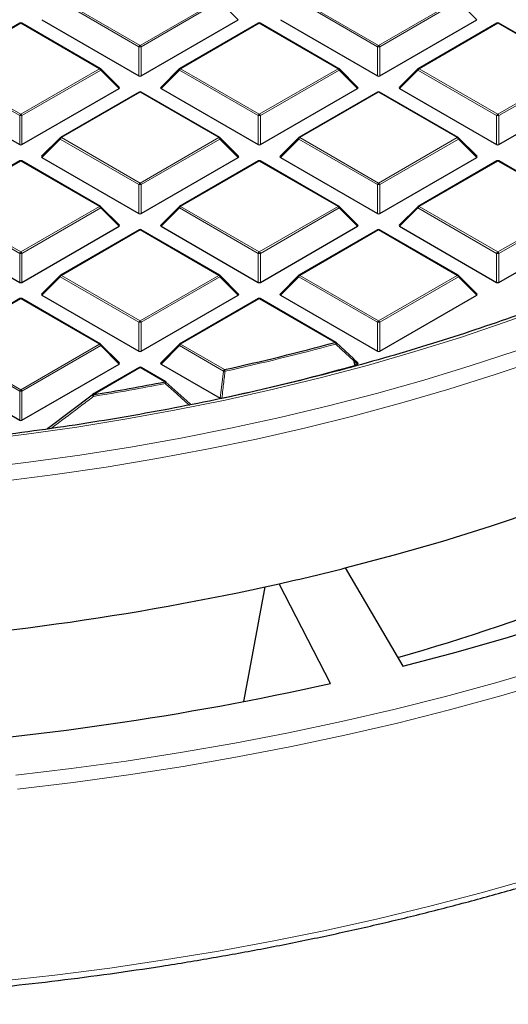
# Model space of a CAD drawing. Units: millimetres. Extents: x 0 to 435, y 0 to 297.
# Drawn here: x 321 to 342, y 134 to 176 of the extents above; entities that cross this region are included whole.
import ezdxf

# ---------------------------------------------------------------- set-up
doc = ezdxf.new("R2010")
doc.units = ezdxf.units.MM

msp = doc.modelspace()

# ---------------------------------------------------------------- linework, layer by layer
at = {"color": 8, "linetype": 'Continuous', "lineweight": 18}
for p, q in [((325.8313, 175.1311), (322.4705, 177.0713)), ((322.5195, 177.1322), (325.8803, 175.1921)), ((325.8803, 175.1921), (329.2411, 177.1322)), ((329.2901, 177.0713), (325.9293, 175.1311)), ((330.0739, 176.2874), (329.2901, 177.0713)), ((336.0136, 175.1311), (332.6528, 177.0713)), ((332.7018, 177.1322), (336.0626, 175.1921)), ((336.0626, 175.1921), (339.4235, 177.1322)), ((339.4724, 177.0713), (336.1116, 175.1311)), ((340.2563, 176.2874), (339.4724, 177.0713)), ((320.7891, 176.1333), (317.4283, 174.1932)), ((324.15, 174.1932), (320.7891, 176.1333)), ((330.9715, 176.1333), (327.6106, 174.1932)), ((334.3323, 174.1932), (330.9715, 176.1333)), ((341.1538, 176.1333), (337.793, 174.1932)), ((344.5146, 174.1932), (341.1538, 176.1333)), ((325.8313, 173.8947), (325.8313, 175.1311)), ((325.9293, 175.1311), (325.9293, 173.8947)), ((336.0136, 173.8947), (336.0136, 175.1311)), ((336.1116, 175.1311), (336.1116, 173.8947)), ((320.7401, 172.1921), (317.3793, 174.1322)), ((317.4283, 174.1932), (320.7891, 172.253)), ((320.7891, 172.253), (324.15, 174.1932)), ((324.1989, 174.1322), (320.8381, 172.1921)), ((324.9828, 173.3483), (324.1989, 174.1322)), ((327.5617, 174.1322), (326.7778, 173.3483)), ((330.9225, 172.1921), (327.5617, 174.1322)), ((327.6106, 174.1932), (330.9715, 172.253)), ((330.9715, 172.253), (334.3323, 174.1932)), ((334.3813, 174.1322), (331.0205, 172.1921)), ((335.1651, 173.3483), (334.3813, 174.1322)), ((337.744, 174.1322), (336.9602, 173.3483)), ((341.1048, 172.1921), (337.744, 174.1322)), ((337.793, 174.1932), (341.1538, 172.253)), ((341.1538, 172.253), (344.5146, 174.1932)), ((344.5636, 174.1322), (341.2028, 172.1921)), ((325.8803, 173.1943), (322.5195, 171.2541)), ((329.2411, 171.2541), (325.8803, 173.1943)), ((336.0626, 173.1943), (332.7018, 171.2541)), ((339.4235, 171.2541), (336.0626, 173.1943)), ((320.7401, 170.9557), (320.7401, 172.1921)), ((320.8381, 172.1921), (320.8381, 170.9557)), ((330.9225, 170.9557), (330.9225, 172.1921)), ((331.0205, 172.1921), (331.0205, 170.9557)), ((341.1048, 170.9557), (341.1048, 172.1921)), ((341.2028, 172.1921), (341.2028, 170.9557)), ((322.4705, 171.1931), (321.6866, 170.4093)), ((325.8313, 169.253), (322.4705, 171.1931)), ((322.5195, 171.2541), (325.8803, 169.3139)), ((325.8803, 169.3139), (329.2411, 171.2541)), ((329.2901, 171.1931), (325.9293, 169.253)), ((330.0739, 170.4093), (329.2901, 171.1931)), ((332.6528, 171.1931), (331.869, 170.4093)), ((336.0136, 169.253), (332.6528, 171.1931)), ((332.7018, 171.2541), (336.0626, 169.3139)), ((336.0626, 169.3139), (339.4235, 171.2541)), ((339.4724, 171.1931), (336.1116, 169.253)), ((340.2563, 170.4093), (339.4724, 171.1931)), ((320.7891, 170.2552), (317.4283, 168.315)), ((324.15, 168.315), (320.7891, 170.2552)), ((330.9715, 170.2552), (327.6106, 168.315)), ((334.3323, 168.315), (330.9715, 170.2552)), ((341.1538, 170.2552), (337.793, 168.315)), ((344.5146, 168.315), (341.1538, 170.2552)), ((325.8313, 168.0166), (325.8313, 169.253)), ((325.9293, 169.253), (325.9293, 168.0166)), ((336.0136, 168.0166), (336.0136, 169.253)), ((336.1116, 169.253), (336.1116, 168.0166)), ((320.7401, 166.3139), (317.3793, 168.2541)), ((317.4283, 168.315), (320.7891, 166.3749)), ((320.7891, 166.3749), (324.15, 168.315)), ((324.1989, 168.2541), (320.8381, 166.3139)), ((324.9828, 167.4702), (324.1989, 168.2541)), ((327.5617, 168.2541), (326.7778, 167.4702)), ((330.9225, 166.3139), (327.5617, 168.2541)), ((327.6106, 168.315), (330.9715, 166.3749)), ((330.9715, 166.3749), (334.3323, 168.315)), ((334.3813, 168.2541), (331.0205, 166.3139)), ((335.1651, 167.4702), (334.3813, 168.2541)), ((337.744, 168.2541), (336.9602, 167.4702)), ((341.1048, 166.3139), (337.744, 168.2541)), ((337.793, 168.315), (341.1538, 166.3749)), ((341.1538, 166.3749), (344.5146, 168.315)), ((344.5636, 168.2541), (341.2028, 166.3139)), ((325.8803, 167.3161), (322.5195, 165.376)), ((329.2411, 165.376), (325.8803, 167.3161)), ((336.0626, 167.3161), (332.7018, 165.376)), ((339.4235, 165.376), (336.0626, 167.3161)), ((320.7401, 165.0775), (320.7401, 166.3139)), ((320.8381, 166.3139), (320.8381, 165.0775)), ((330.9225, 165.0775), (330.9225, 166.3139)), ((331.0205, 166.3139), (331.0205, 165.0775)), ((341.1048, 165.0775), (341.1048, 166.3139)), ((341.2028, 166.3139), (341.2028, 165.0775)), ((322.4705, 165.315), (321.6866, 164.5311)), ((325.8313, 163.3748), (322.4705, 165.315)), ((322.5195, 165.376), (325.8803, 163.4358)), ((325.8803, 163.4358), (329.2411, 165.376)), ((329.2901, 165.315), (325.9293, 163.3748)), ((330.0739, 164.5311), (329.2901, 165.315)), ((332.6528, 165.315), (331.869, 164.5311)), ((336.0136, 163.3748), (332.6528, 165.315)), ((332.7018, 165.376), (336.0626, 163.4358)), ((336.0626, 163.4358), (339.4235, 165.376)), ((339.4724, 165.315), (336.1116, 163.3748)), ((340.2563, 164.5311), (339.4724, 165.315)), ((320.7891, 164.377), (317.4283, 162.4369)), ((324.15, 162.4369), (320.7891, 164.377)), ((330.9715, 164.377), (327.6106, 162.4369)), ((334.2026, 162.5118), (330.9715, 164.377)), ((325.8313, 162.1385), (325.8313, 163.3748)), ((325.9293, 163.3748), (325.9293, 162.1385)), ((336.0136, 162.1385), (336.0136, 163.3748)), ((336.1116, 163.3748), (336.1116, 162.1385)), ((320.7401, 160.4358), (317.3793, 162.3759)), ((317.4283, 162.4369), (320.7891, 160.4967)), ((320.7891, 160.4967), (324.15, 162.4369)), ((324.1989, 162.3759), (320.8381, 160.4358)), ((324.9828, 161.5921), (324.1989, 162.3759)), ((327.5617, 162.3759), (326.7778, 161.5921)), ((329.4362, 161.2938), (327.5617, 162.3759)), ((327.6106, 162.4369), (329.4852, 161.3547)), ((325.8803, 161.438), (323.8789, 160.2826)), ((326.9365, 160.8282), (325.8803, 161.438)), ((335.0051, 161.7521), (335.0715, 161.538)), ((335.1651, 161.5921), (335.0051, 161.7521)), ((329.2973, 160.1376), (329.4362, 161.2938)), ((320.7401, 159.1994), (320.7401, 160.4358)), ((320.8381, 160.4358), (320.8381, 159.1994))]:
    msp.add_line(p, q, dxfattribs=at)
at = {"color": 7, "linetype": 'Continuous', "lineweight": 25}
for p, q in [((320.7491, 176.1373), (317.3883, 174.1971)), ((324.1899, 174.1971), (320.8291, 176.1373)), ((321.6866, 176.2874), (325.8313, 173.8947)), ((325.9293, 173.8947), (330.0739, 176.2874)), ((330.9315, 176.1373), (327.5706, 174.1971)), ((334.3723, 174.1971), (331.0115, 176.1373)), ((331.869, 176.2874), (336.0136, 173.8947)), ((336.1116, 173.8947), (340.2563, 176.2874)), ((341.1138, 176.1373), (337.753, 174.1971)), ((344.5546, 174.1971), (341.1938, 176.1373)), ((324.9954, 173.3955), (324.2065, 174.1844)), ((327.5541, 174.1844), (326.7652, 173.3955)), ((335.1777, 173.3955), (334.3889, 174.1844)), ((337.7364, 174.1844), (336.9475, 173.3955)), ((316.5955, 173.3483), (320.7401, 170.9557)), ((320.8381, 170.9557), (324.9828, 173.3483)), ((325.8403, 173.1982), (322.4795, 171.2581)), ((329.2811, 171.2581), (325.9203, 173.1982)), ((326.7778, 173.3483), (330.9225, 170.9557)), ((331.0205, 170.9557), (335.1651, 173.3483)), ((336.0226, 173.1982), (332.6618, 171.2581)), ((339.4635, 171.2581), (336.1026, 173.1982)), ((336.9602, 173.3483), (341.1048, 170.9557)), ((341.2028, 170.9557), (345.3475, 173.3483)), ((322.4629, 171.2453), (321.674, 170.4564)), ((330.0866, 170.4564), (329.2977, 171.2453)), ((332.6452, 171.2453), (331.8563, 170.4564)), ((340.2689, 170.4564), (339.48, 171.2453)), ((320.7491, 170.2591), (317.3883, 168.319)), ((324.1899, 168.319), (320.8291, 170.2591)), ((321.6866, 170.4093), (325.8313, 168.0166)), ((325.9293, 168.0166), (330.0739, 170.4093)), ((330.9315, 170.2591), (327.5706, 168.319)), ((334.3723, 168.319), (331.0115, 170.2591)), ((331.869, 170.4093), (336.0136, 168.0166)), ((336.1116, 168.0166), (340.2563, 170.4093)), ((341.1138, 170.2591), (337.753, 168.319)), ((344.5546, 168.319), (341.1938, 170.2591)), ((324.9954, 167.5173), (324.2065, 168.3063)), ((327.5541, 168.3063), (326.7652, 167.5173)), ((335.1777, 167.5173), (334.3889, 168.3063)), ((337.7364, 168.3063), (336.9475, 167.5173)), ((316.5955, 167.4702), (320.7401, 165.0775)), ((320.8381, 165.0775), (324.9828, 167.4702)), ((325.8403, 167.3201), (322.4795, 165.3799)), ((329.2811, 165.3799), (325.9203, 167.3201)), ((326.7778, 167.4702), (330.9225, 165.0775)), ((331.0205, 165.0775), (335.1651, 167.4702)), ((336.0226, 167.3201), (332.6618, 165.3799)), ((339.4635, 165.3799), (336.1026, 167.3201)), ((336.9602, 167.4702), (341.1048, 165.0775)), ((341.2028, 165.0775), (345.3475, 167.4702)), ((322.4629, 165.3672), (321.674, 164.5783)), ((330.0866, 164.5783), (329.2977, 165.3672)), ((332.6452, 165.3672), (331.8563, 164.5783)), ((340.2689, 164.5783), (339.48, 165.3672)), ((320.7491, 164.381), (317.3883, 162.4408)), ((324.1899, 162.4408), (320.8291, 164.381)), ((321.6866, 164.5311), (325.8313, 162.1385)), ((325.9293, 162.1385), (330.0739, 164.5311)), ((330.9315, 164.381), (327.5706, 162.4408)), ((334.2426, 162.5157), (331.0115, 164.381)), ((331.869, 164.5311), (336.0136, 162.1385)), ((336.1116, 162.1385), (340.2563, 164.5311)), ((324.9954, 161.6392), (324.2065, 162.4281)), ((327.5541, 162.4281), (326.7652, 161.6392)), ((334.2516, 162.5074), (335.0051, 161.8087)), ((335.1777, 161.6392), (335.0127, 161.8043)), ((316.5955, 161.5921), (320.7401, 159.1994)), ((320.8381, 159.1994), (324.9828, 161.5921)), ((325.8403, 161.4419), (323.8389, 160.2866)), ((326.9765, 160.8322), (325.9203, 161.4419)), ((326.7778, 161.5921), (329.2973, 160.1376)), ((335.0715, 161.538), (335.0526, 161.5303)), ((335.0715, 161.538), (335.1651, 161.5921)), ((326.9855, 160.8238), (328.0057, 159.9035)), ((321.9784, 158.878), (323.8299, 160.2782)), ((323.8299, 160.2782), (323.8308, 160.2812)), ((334.6382, 152.8875), (337.0986, 148.6954)), ((334.0037, 147.9553), (331.8174, 152.213))]:
    msp.add_line(p, q, dxfattribs=at)
at = {"color": 8, "linetype": 'Continuous', "lineweight": 18, "flags": 128}
for points in [[(324.2065, 174.1844), (324.2086, 174.1819), (324.2111, 174.1762), (324.2119, 174.1692), (324.2111, 174.161), (324.2086, 174.152), (324.2045, 174.1423), (324.1989, 174.1322)], [(327.5617, 174.1322), (327.5561, 174.1423), (327.552, 174.152), (327.5495, 174.161), (327.5487, 174.1692), (327.5495, 174.1762), (327.552, 174.1819), (327.5541, 174.1844)], [(334.3889, 174.1844), (334.3909, 174.1819), (334.3934, 174.1762), (334.3943, 174.1692), (334.3934, 174.161), (334.3909, 174.152), (334.3868, 174.1423), (334.3813, 174.1322)], [(337.744, 174.1322), (337.7384, 174.1423), (337.7343, 174.152), (337.7318, 174.161), (337.731, 174.1692), (337.7318, 174.1762), (337.7343, 174.1819), (337.7364, 174.1844)], [(320.0517, 156.5881), (322.2497, 156.8703), (324.4315, 157.192), (326.5947, 157.5529), (328.7373, 157.9526), (330.8573, 158.3908), (332.9525, 158.8671), (335.0209, 159.3809), (337.0604, 159.9318), (339.0692, 160.5192), (341.0451, 161.1426), (342.9864, 161.8013), (344.891, 162.4948), (346.7571, 163.2222), (348.583, 163.983), (350.3668, 164.7763), (352.1067, 165.6015), (353.8012, 166.4576), (355.4484, 167.3439), (357.0469, 168.2595), (358.595, 169.2034), (360.0912, 170.1749), (361.5341, 171.1728), (362.9223, 172.1963)], [(322.4705, 171.1931), (322.4649, 171.2032), (322.4608, 171.2129), (322.4583, 171.2219), (322.4575, 171.2301), (322.4583, 171.2371), (322.4608, 171.2428), (322.4629, 171.2453)], [(329.2977, 171.2453), (329.2998, 171.2428), (329.3022, 171.2371), (329.3031, 171.2301), (329.3022, 171.2219), (329.2998, 171.2129), (329.2957, 171.2032), (329.2901, 171.1931)], [(332.6528, 171.1931), (332.6473, 171.2032), (332.6432, 171.2129), (332.6407, 171.2219), (332.6398, 171.2301), (332.6407, 171.2371), (332.6432, 171.2428), (332.6452, 171.2453)], [(339.48, 171.2453), (339.4821, 171.2428), (339.4846, 171.2371), (339.4854, 171.2301), (339.4846, 171.2219), (339.4821, 171.2129), (339.478, 171.2032), (339.4724, 171.1931)], [(324.2065, 168.3063), (324.2086, 168.3037), (324.2111, 168.298), (324.2119, 168.291), (324.2111, 168.2829), (324.2086, 168.2738), (324.2045, 168.2642), (324.1989, 168.2541)], [(327.5617, 168.2541), (327.5561, 168.2642), (327.552, 168.2738), (327.5495, 168.2829), (327.5487, 168.291), (327.5495, 168.298), (327.552, 168.3037), (327.5541, 168.3063)], [(334.3889, 168.3063), (334.3909, 168.3037), (334.3934, 168.298), (334.3943, 168.291), (334.3934, 168.2829), (334.3909, 168.2738), (334.3868, 168.2642), (334.3813, 168.2541)], [(337.744, 168.2541), (337.7384, 168.2642), (337.7343, 168.2738), (337.7318, 168.2829), (337.731, 168.291), (337.7318, 168.298), (337.7343, 168.3037), (337.7364, 168.3063)], [(347.5225, 165.7422), (346.9892, 165.5109), (345.1907, 164.7642), (343.352, 164.051), (341.4749, 163.372), (339.5612, 162.7278), (337.6129, 162.1192), (335.632, 161.5468), (333.6205, 161.0111), (331.5805, 160.5126), (329.5139, 160.052), (327.423, 159.6296), (325.3099, 159.2459), (323.1766, 158.9012), (321.0254, 158.596), (318.8584, 158.3305)], [(322.4705, 165.315), (322.4649, 165.3251), (322.4608, 165.3348), (322.4583, 165.3438), (322.4575, 165.3519), (322.4583, 165.359), (322.4608, 165.3647), (322.4629, 165.3672)], [(329.2977, 165.3672), (329.2998, 165.3647), (329.3022, 165.359), (329.3031, 165.3519), (329.3022, 165.3438), (329.2998, 165.3348), (329.2957, 165.3251), (329.2901, 165.315)], [(332.6528, 165.315), (332.6473, 165.3251), (332.6432, 165.3348), (332.6407, 165.3438), (332.6398, 165.3519), (332.6407, 165.359), (332.6432, 165.3647), (332.6452, 165.3672)], [(339.48, 165.3672), (339.4821, 165.3647), (339.4846, 165.359), (339.4854, 165.3519), (339.4846, 165.3438), (339.4821, 165.3348), (339.478, 165.3251), (339.4724, 165.315)], [(324.2065, 162.4281), (324.2086, 162.4256), (324.2111, 162.4199), (324.2119, 162.4129), (324.2111, 162.4047), (324.2086, 162.3957), (324.2045, 162.386), (324.1989, 162.3759)], [(327.5617, 162.3759), (327.5561, 162.386), (327.552, 162.3957), (327.5495, 162.4047), (327.5487, 162.4129), (327.5495, 162.4199), (327.552, 162.4256), (327.5541, 162.4281)], [(334.2569, 162.5051), (334.2592, 162.5015), (334.2598, 162.4952), (334.2582, 162.4871), (334.2544, 162.4774), (334.2486, 162.4666), (334.2411, 162.4549), (334.2321, 162.4429)], [(318.92, 157.1392), (321.1206, 157.4023), (323.3059, 157.7051), (325.4736, 158.0474), (327.6215, 158.4289), (329.7477, 158.8491), (331.85, 159.3077), (333.9263, 159.8042), (335.9745, 160.3381), (337.9927, 160.9088), (339.9788, 161.5159), (341.9309, 162.1587)], [(335.0105, 161.8063), (335.0128, 161.8027), (335.0135, 161.7965), (335.0119, 161.7884), (335.0083, 161.7787), (335.0026, 161.7679), (334.9951, 161.7563), (334.9862, 161.7443)], [(335.0127, 161.8043), (335.0147, 161.8018), (335.0172, 161.796), (335.0181, 161.789), (335.0172, 161.7809), (335.0147, 161.7719), (335.0107, 161.7622), (335.0051, 161.7521)], [(335.0526, 161.5303), (335.0058, 161.6811), (334.9862, 161.7443)], [(320.5698, 144.0434), (322.9332, 144.3236), (325.281, 144.6444), (327.6112, 145.0056), (329.9217, 145.4068), (332.2103, 145.8477), (334.4751, 146.3279), (336.7141, 146.847), (338.9251, 147.4044), (341.1063, 147.9998), (343.2558, 148.6325), (345.3715, 149.302), (347.4516, 150.0077), (349.4942, 150.749), (351.4975, 151.5252), (353.4598, 152.3356), (355.3792, 153.1796), (357.2541, 154.0562), (359.0828, 154.9648), (360.8636, 155.9045), (362.595, 156.8746), (364.2754, 157.8741)], [(320.6445, 143.4514), (323.0196, 143.733), (325.3791, 144.0554), (327.7209, 144.4184), (330.0428, 144.8216), (332.3428, 145.2647), (334.6188, 145.7473), (336.8689, 146.2689), (339.0909, 146.8291), (341.2829, 147.4274), (343.443, 148.0633), (345.5692, 148.7361), (347.6596, 149.4453), (349.7124, 150.1903), (351.7257, 150.9704), (353.6977, 151.7848), (355.6267, 152.6329), (357.5108, 153.5139), (359.3486, 154.427), (361.1382, 155.3714), (362.8782, 156.3463)], [(319.8758, 135.2464), (322.2379, 135.5099), (324.5856, 135.8132), (326.9169, 136.1562), (329.2297, 136.5386), (331.5221, 136.96), (333.7921, 137.4201), (336.0377, 137.9184), (338.2569, 138.4546), (340.448, 139.0282), (342.6089, 139.6386), (344.7379, 140.2854), (346.8331, 140.968), (348.8926, 141.6858), (350.9148, 142.4383), (352.8978, 143.2246), (354.84, 144.0442), (356.7397, 144.8964), (358.5952, 145.7804), (360.4049, 146.6955), (362.1674, 147.6409), (363.881, 148.6157)]]:
    msp.add_lwpolyline(points, dxfattribs=at)
at = {"color": 7, "linetype": 'Continuous', "lineweight": 25, "flags": 128}
for points in [[(335.0051, 161.8087), (335.01, 161.8068), (335.0105, 161.8063)], [(334.6382, 152.8875), (336.7365, 153.4426), (338.8031, 154.036), (340.836, 154.6671), (342.8329, 155.3353), (344.792, 156.0399), (346.7112, 156.7802), (348.5885, 157.5554), (350.4221, 158.3648), (352.2101, 159.2074), (353.9507, 160.0825), (355.6421, 160.9892)], [(337.0986, 148.6954), (339.3693, 149.2964), (341.6056, 149.9389), (343.8055, 150.6221), (345.9665, 151.3454), (348.0866, 152.108), (350.1636, 152.9091), (352.1954, 153.748), (354.18, 154.6238), (356.1153, 155.5356), (357.9993, 156.4825), (359.8302, 157.4635)]]:
    msp.add_lwpolyline(points, dxfattribs=at)
at = {"color": 7, "linetype": 'Continuous', "lineweight": 25}
for centre, radius, start, end in [((320.7891, 176.068), 0.08, 60.00269, 119.99731), ((330.9715, 176.068), 0.08, 60.00269, 119.99731), ((341.1538, 176.068), 0.08, 60.00269, 119.99731), ((324.15, 174.1278), 0.08, 44.99845, 60.00269), ((327.6106, 174.1278), 0.08, 119.99731, 135.00155), ((334.3323, 174.1278), 0.08, 44.99845, 60.00269), ((337.793, 174.1278), 0.08, 119.99731, 135.00155), ((325.8803, 173.1289), 0.08, 60.00269, 119.99731), ((336.0626, 173.1289), 0.08, 60.00269, 119.99731), ((322.5195, 171.1888), 0.08, 119.99731, 135.00155), ((329.2411, 171.1888), 0.08, 44.99845, 60.00269), ((332.7018, 171.1888), 0.08, 119.99731, 135.00155), ((339.4235, 171.1888), 0.08, 44.99845, 60.00269), ((320.7891, 170.1899), 0.08, 60.00269, 119.99731), ((330.9715, 170.1899), 0.08, 60.00269, 119.99731), ((341.1538, 170.1899), 0.08, 60.00269, 119.99731), ((324.15, 168.2497), 0.08, 44.99845, 60.00269), ((327.6106, 168.2497), 0.08, 119.99731, 135.00155), ((334.3323, 168.2497), 0.08, 44.99845, 60.00269), ((337.793, 168.2497), 0.08, 119.99731, 135.00155), ((325.8803, 167.2508), 0.08, 60.00269, 119.99731), ((336.0626, 167.2508), 0.08, 60.00269, 119.99731), ((322.5195, 165.3106), 0.08, 119.99731, 135.00155), ((329.2411, 165.3106), 0.08, 44.99845, 60.00269), ((332.7018, 165.3106), 0.08, 119.99731, 135.00155), ((339.4235, 165.3106), 0.08, 44.99845, 60.00269), ((320.7891, 164.3117), 0.08, 60.00269, 119.99731), ((330.9715, 164.3117), 0.08, 60.00269, 119.99731), ((324.15, 162.3716), 0.08, 44.99845, 60.00269), ((327.6106, 162.3716), 0.08, 119.99731, 135.00155), ((308.1963, 258.3449), 99.2991, 282.379871, 285.182749), ((334.2026, 162.4464), 0.08, 47.19206, 60.00269), ((334.9561, 161.7477), 0.08, 44.99845, 47.13011), ((325.8803, 161.3727), 0.08, 60.00269, 119.99731), ((308.2593, 257.9117), 100.0362, 282.183098, 285.535541), ((306.671, 265.5555), 106.67, 279.283455, 280.951793), ((326.9365, 160.7629), 0.08, 47.99213, 60.00269), ((323.8789, 160.2173), 0.08, 119.99731, 126.94095), ((314.1345, 230.0435), 84.1048, 285.69179, 297.969498), ((308.2202, 257.1342), 107.542, 282.675171, 284.220422), ((306.0831, 267.6698), 118.29, 273.193589, 282.565349), ((306.2279, 272.522), 127.6259, 273.917721, 282.570104)]:
    msp.add_arc(centre, radius, start, end, dxfattribs=at)
at = {"color": 8, "linetype": 'Continuous', "lineweight": 18}
for centre, radius, start, end in [((320.7657, 176.1004), 0.0404, 54.53278, 114.15676), ((320.8126, 176.1004), 0.0404, 65.84324, 125.46722), ((330.948, 176.1004), 0.0404, 54.53278, 114.15676), ((330.9949, 176.1004), 0.0404, 65.84324, 125.46722), ((341.1303, 176.1004), 0.0404, 54.53278, 114.15676), ((341.1773, 176.1004), 0.0404, 65.84324, 125.46722), ((325.9465, 175.0887), 0.1228, 122.63797, 159.77289), ((325.8803, 174.1182), 1.0141, 87.23102, 92.76898), ((325.8141, 175.0887), 0.1228, 20.22711, 57.36203), ((336.1289, 175.0887), 0.1228, 122.63797, 159.77289), ((336.0626, 174.1182), 1.0141, 87.23102, 92.76898), ((335.9964, 175.0887), 0.1228, 20.22711, 57.36203), ((324.1734, 174.1602), 0.0404, 65.84324, 125.46722), ((324.0837, 174.0898), 0.1228, 20.22711, 57.36203), ((327.6769, 174.0898), 0.1228, 122.63797, 159.77289), ((327.5872, 174.1602), 0.0404, 54.53278, 114.15676), ((334.3557, 174.1602), 0.0404, 65.84324, 125.46722), ((334.2661, 174.0898), 0.1228, 20.22711, 57.36203), ((337.8592, 174.0898), 0.1228, 122.63797, 159.77289), ((337.7695, 174.1602), 0.0404, 54.53278, 114.15676), ((325.8568, 173.1613), 0.0404, 54.53278, 114.15676), ((325.9037, 173.1613), 0.0404, 65.84324, 125.46722), ((336.0392, 173.1613), 0.0404, 54.53278, 114.15676), ((336.0861, 173.1613), 0.0404, 65.84324, 125.46722), ((320.8553, 172.1496), 0.1228, 122.63797, 159.77289), ((320.7891, 171.1791), 1.0141, 87.23102, 92.76898), ((320.7229, 172.1496), 0.1228, 20.22711, 57.36203), ((331.0377, 172.1496), 0.1228, 122.63797, 159.77289), ((330.9715, 171.1791), 1.0141, 87.23102, 92.76898), ((330.9052, 172.1496), 0.1228, 20.22711, 57.36203), ((341.22, 172.1496), 0.1228, 122.63797, 159.77289), ((341.1538, 171.1791), 1.0141, 87.23102, 92.76898), ((341.0876, 172.1496), 0.1228, 20.22711, 57.36203), ((322.5857, 171.1507), 0.1228, 122.63797, 159.77289), ((322.496, 171.2212), 0.0404, 54.53278, 114.15676), ((329.2646, 171.2212), 0.0404, 65.84324, 125.46722), ((329.1749, 171.1507), 0.1228, 20.22711, 57.36203), ((332.768, 171.1507), 0.1228, 122.63797, 159.77289), ((332.6784, 171.2212), 0.0404, 54.53278, 114.15676), ((339.4469, 171.2212), 0.0404, 65.84324, 125.46722), ((339.3572, 171.1507), 0.1228, 20.22711, 57.36203), ((320.7657, 170.2223), 0.0404, 54.53278, 114.15676), ((320.8126, 170.2223), 0.0404, 65.84324, 125.46722), ((330.948, 170.2223), 0.0404, 54.53278, 114.15676), ((330.9949, 170.2223), 0.0404, 65.84324, 125.46722), ((341.1303, 170.2223), 0.0404, 54.53278, 114.15676), ((341.1773, 170.2223), 0.0404, 65.84324, 125.46722), ((325.9465, 169.2105), 0.1228, 122.63797, 159.77289), ((325.8803, 168.2401), 1.0141, 87.23102, 92.76898), ((325.8141, 169.2105), 0.1228, 20.22711, 57.36203), ((336.1289, 169.2105), 0.1228, 122.63797, 159.77289), ((336.0626, 168.2401), 1.0141, 87.23102, 92.76898), ((335.9964, 169.2105), 0.1228, 20.22711, 57.36203), ((324.1734, 168.2821), 0.0404, 65.84324, 125.46722), ((324.0837, 168.2116), 0.1228, 20.22711, 57.36203), ((327.6769, 168.2116), 0.1228, 122.63797, 159.77289), ((327.5872, 168.2821), 0.0404, 54.53278, 114.15676), ((334.3557, 168.2821), 0.0404, 65.84324, 125.46722), ((334.2661, 168.2116), 0.1228, 20.22711, 57.36203), ((337.8592, 168.2116), 0.1228, 122.63797, 159.77289), ((337.7695, 168.2821), 0.0404, 54.53278, 114.15676), ((325.8568, 167.2832), 0.0404, 54.53278, 114.15676), ((325.9037, 167.2832), 0.0404, 65.84324, 125.46722), ((336.0392, 167.2832), 0.0404, 54.53278, 114.15676), ((336.0861, 167.2832), 0.0404, 65.84324, 125.46722), ((320.8553, 166.2715), 0.1228, 122.63797, 159.77289), ((320.7891, 165.301), 1.0141, 87.23102, 92.76898), ((320.7229, 166.2715), 0.1228, 20.22711, 57.36203), ((331.0377, 166.2715), 0.1228, 122.63797, 159.77289), ((330.9715, 165.301), 1.0141, 87.23102, 92.76898), ((330.9052, 166.2715), 0.1228, 20.22711, 57.36203), ((341.22, 166.2715), 0.1228, 122.63797, 159.77289), ((341.1538, 165.301), 1.0141, 87.23102, 92.76898), ((341.0876, 166.2715), 0.1228, 20.22711, 57.36203), ((322.5857, 165.2726), 0.1228, 122.63797, 159.77289), ((322.496, 165.343), 0.0404, 54.53278, 114.15676), ((329.2646, 165.343), 0.0404, 65.84324, 125.46722), ((329.1749, 165.2726), 0.1228, 20.22711, 57.36203), ((332.768, 165.2726), 0.1228, 122.63797, 159.77289), ((332.6784, 165.343), 0.0404, 54.53278, 114.15676), ((339.4469, 165.343), 0.0404, 65.84324, 125.46722), ((339.3572, 165.2726), 0.1228, 20.22711, 57.36203), ((320.7657, 164.3441), 0.0404, 54.53278, 114.15676), ((320.8126, 164.3441), 0.0404, 65.84324, 125.46722), ((330.948, 164.3441), 0.0404, 54.53278, 114.15676), ((330.9949, 164.3441), 0.0404, 65.84324, 125.46722), ((325.9465, 163.3324), 0.1228, 122.63797, 159.77289), ((325.8803, 162.3619), 1.0141, 87.23102, 92.76898), ((325.8141, 163.3324), 0.1228, 20.22711, 57.36203), ((336.1289, 163.3324), 0.1228, 122.63797, 159.77289), ((336.0626, 162.3619), 1.0141, 87.23102, 92.76898), ((335.9964, 163.3324), 0.1228, 20.22711, 57.36203), ((324.1734, 162.404), 0.0404, 65.84324, 125.46722), ((324.0837, 162.3335), 0.1228, 20.22711, 57.36203), ((327.6769, 162.3335), 0.1228, 122.63797, 159.77289), ((327.5872, 162.404), 0.0404, 54.53278, 114.15676), ((308.199, 258.3746), 99.4012, 282.379871, 285.182749), ((334.226, 162.4788), 0.0404, 65.84324, 125.46722), ((334.06, 162.4099), 0.1752, 10.84906, 35.53509), ((325.8568, 161.4051), 0.0404, 54.53278, 114.15676), ((325.9037, 161.4051), 0.0404, 65.84324, 125.46722), ((334.8682, 162.0593), 0.3363, 290.53837, 294.02121), ((329.5514, 161.2513), 0.1228, 122.63797, 159.77289), ((329.8496, 164.3369), 3.0711, 262.26465, 263.64894), ((329.3091, 161.2534), 0.2032, 8.8592, 29.91501), ((306.6722, 265.5926), 106.7797, 279.283455, 280.951793), ((326.96, 160.7953), 0.0404, 65.84324, 125.46722), ((326.7367, 160.7271), 0.2239, 7.82905, 26.83439), ((326.8992, 160.8266), 0.091, 310.74208, 357.32367), ((320.8553, 160.3933), 0.1228, 122.63797, 159.77289), ((320.7891, 159.4229), 1.0141, 87.23102, 92.76898), ((320.7229, 160.3933), 0.1228, 20.22711, 57.36203), ((323.7532, 160.1396), 0.1615, 26.40879, 61.24618), ((323.8555, 160.2497), 0.0404, 54.53278, 114.15676), ((323.6426, 160.1818), 0.257, 6.63041, 23.09878)]:
    msp.add_arc(centre, radius, start, end, dxfattribs=at)
at = {"color": 7, "linetype": 'Continuous', "lineweight": 25}
for centre, major_axis, ratio, start_param, end_param in [((325.8803, 173.9419), (0.08, 0), 0.7452752, 4.0533309, 5.371447), ((336.0626, 173.9419), (0.08, 0), 0.7452752, 4.0533309, 5.371447), ((324.9011, 173.3766), (0.1033, 0), 0.4471651, 5.6241273, 6.9422433), ((326.8595, 173.3766), (0.1033, 0), 0.4471651, 2.4825346, 3.8006507), ((335.0835, 173.3766), (0.1033, 0), 0.4471651, 5.6241273, 6.9422433), ((337.0418, 173.3766), (0.1033, 0), 0.4471651, 2.4825346, 3.8006507), ((320.7891, 171.0028), (0.08, 0), 0.7452752, 4.0533309, 5.371447), ((330.9715, 171.0028), (0.08, 0), 0.7452752, 4.0533309, 5.371447), ((341.1538, 171.0028), (0.08, 0), 0.7452752, 4.0533309, 5.371447), ((321.7683, 170.4376), (0.1033, 0), 0.4471651, 2.4825346, 3.8006507), ((329.9923, 170.4376), (0.1033, 0), 0.4471651, 5.6241273, 6.9422433), ((331.9506, 170.4376), (0.1033, 0), 0.4471651, 2.4825346, 3.8006507), ((340.1746, 170.4376), (0.1033, 0), 0.4471651, 5.6241273, 6.9422433), ((325.8803, 168.0637), (0.08, 0), 0.7452752, 4.0533309, 5.371447), ((336.0626, 168.0637), (0.08, 0), 0.7452752, 4.0533309, 5.371447), ((324.9011, 167.4985), (0.1033, 0), 0.4471651, 5.6241273, 6.9422433), ((326.8595, 167.4985), (0.1033, 0), 0.4471651, 2.4825346, 3.8006507), ((335.0835, 167.4985), (0.1033, 0), 0.4471651, 5.6241273, 6.9422433), ((337.0418, 167.4985), (0.1033, 0), 0.4471651, 2.4825346, 3.8006507), ((320.7891, 165.1247), (0.08, 0), 0.7452752, 4.0533309, 5.371447), ((330.9715, 165.1247), (0.08, 0), 0.7452752, 4.0533309, 5.371447), ((341.1538, 165.1247), (0.08, 0), 0.7452752, 4.0533309, 5.371447), ((321.7683, 164.5594), (0.1033, 0), 0.4471651, 2.4825346, 3.8006507), ((329.9923, 164.5594), (0.1033, 0), 0.4471651, 5.6241273, 6.9422433), ((331.9506, 164.5594), (0.1033, 0), 0.4471651, 2.4825346, 3.8006507), ((340.1746, 164.5594), (0.1033, 0), 0.4471651, 5.6241273, 6.9422433), ((325.8803, 162.1856), (0.08, 0), 0.7452752, 4.0533309, 5.371447), ((336.0626, 162.1856), (0.08, 0), 0.7452752, 4.0533309, 5.371447), ((324.9011, 161.6203), (0.1033, 0), 0.4471651, 5.6241273, 6.9422433), ((326.8595, 161.6203), (0.1033, 0), 0.4471651, 2.4825346, 3.8006507), ((335.0835, 161.6203), (0.1033, 0), 0.4471651, 5.6241273, 6.9422433), ((320.7891, 159.2465), (0.08, 0), 0.7452752, 4.0533309, 5.371447), ((402.2338, 920.6391), (133.6703, 1010.9869), 0.045469, 3.8473051, 3.8547903)]:
    msp.add_ellipse(centre, major_axis=major_axis, ratio=ratio, start_param=start_param, end_param=end_param, dxfattribs=at)
for points, knots in [([(374.2345, 193.7798), (374.1973, 193.5368), (374.0993, 192.8966), (373.8699, 191.863), (373.554, 190.6803), (373.1732, 189.5038), (372.7313, 188.3345), (372.2278, 187.1736), (371.6636, 186.022), (371.0391, 184.8807), (370.355, 183.7509), (369.6117, 182.6334), (368.81, 181.5293), (367.9507, 180.4395), (367.0345, 179.365), (366.0623, 178.3067), (365.0347, 177.2656), (363.9529, 176.2426), (362.8177, 175.2387), (361.6302, 174.2547), (360.3914, 173.2915), (359.1024, 172.3501), (357.7643, 171.4312), (356.3784, 170.5358), (354.9459, 169.6647), (353.4681, 168.8187), (351.9464, 167.9986), (350.3821, 167.2052), (348.7766, 166.4391), (347.1315, 165.7012), (345.4481, 164.9921), (343.7281, 164.3125), (341.973, 163.663), (340.1844, 163.0442), (338.364, 162.4568), (336.5134, 161.9012), (334.6343, 161.378), (332.7285, 160.8878), (330.7976, 160.4308), (328.8436, 160.0077), (326.8681, 159.6187), (324.8729, 159.2642), (322.86, 158.9447), (320.8311, 158.6603), (318.7882, 158.4113), (316.733, 158.1981), (314.6675, 158.0207), (312.5936, 157.8793), (310.5132, 157.7742), (308.4283, 157.7053), (306.3406, 157.6727), (304.2521, 157.6765), (302.1649, 157.7167), (300.0807, 157.7932), (298.0015, 157.906), (295.9292, 158.055), (293.8657, 158.2399), (291.8129, 158.4607), (289.7727, 158.7171), (287.747, 159.0089), (285.7376, 159.3358), (283.7464, 159.6976), (281.7752, 160.0938), (279.8258, 160.5241), (277.9, 160.9881), (275.9996, 161.4853), (274.1263, 162.0154), (272.2819, 162.5777), (270.468, 163.1718), (268.6862, 163.797), (266.9385, 164.453), (265.2257, 165.1387), (263.5514, 165.8546), (262.053, 166.5313), (261.1316, 166.9817), (260.7399, 167.1731)], [0, 0, 0, 0, 0.00850763, 0.02241576, 0.03631739, 0.05021139, 0.06409695, 0.07797366, 0.09184142, 0.10570041, 0.11955106, 0.13339396, 0.14722983, 0.16105945, 0.17488361, 0.18870312, 0.20251873, 0.21633115, 0.23014102, 0.24394893, 0.25775538, 0.27156082, 0.28536562, 0.2991701, 0.3129745, 0.326779, 0.34058378, 0.354389, 0.36819476, 0.38200116, 0.39580826, 0.4096161, 0.4234247, 0.43723408, 0.45104422, 0.46485513, 0.47866676, 0.49247911, 0.50629212, 0.52010578, 0.53392003, 0.54773483, 0.56155013, 0.57536589, 0.58918206, 0.60299859, 0.61681542, 0.63063251, 0.6444498, 0.65826725, 0.67208479, 0.68590238, 0.69971996, 0.71353747, 0.72735485, 0.74117205, 0.75498902, 0.7688057, 0.78262204, 0.796438, 0.81025351, 0.82406853, 0.837883, 0.85169689, 0.86551014, 0.8793227, 0.89313454, 0.90694562, 0.9207559, 0.93456535, 0.94837396, 0.96218171, 0.9759886, 0.98979463, 1, 1, 1, 1]), ([(223.6022, 180.4986), (223.6025, 180.4837), (223.6132, 180.0283), (223.6924, 179.1333), (223.8448, 177.8149), (224.0675, 176.4997), (224.3511, 175.1885), (224.6978, 173.8824), (225.1067, 172.5823), (225.5778, 171.2893), (226.1106, 170.0042), (226.7048, 168.7281), (227.3599, 167.4621), (228.0755, 166.207), (228.8511, 164.964), (229.686, 163.7339), (230.5796, 162.5178), (231.5312, 161.3166), (232.5401, 160.1313), (233.6054, 158.9628), (234.7264, 157.8121), (235.9021, 156.68), (237.1317, 155.5674), (238.4141, 154.4753), (239.7482, 153.4044), (241.1332, 152.3555), (242.5679, 151.3296), (244.0511, 150.3273), (245.5816, 149.3495), (247.1584, 148.3969), (248.7801, 147.4701), (250.4456, 146.57), (252.1534, 145.6972), (253.9023, 144.8523), (255.6909, 144.036), (257.5178, 143.2489), (259.3817, 142.4916), (261.2811, 141.7646), (263.2144, 141.0686), (265.1803, 140.404), (267.1772, 139.7714), (269.2036, 139.1711), (271.2579, 138.6037), (273.3385, 138.0696), (275.4438, 137.5692), (277.5723, 137.1028), (279.7222, 136.6709), (281.8919, 136.2737), (284.0799, 135.9116), (286.2842, 135.5848), (288.5034, 135.2935), (290.7356, 135.038), (292.9792, 134.8185), (295.2324, 134.6351), (297.4935, 134.488), (299.7608, 134.3773), (302.0325, 134.3031), (304.3069, 134.2654), (306.5822, 134.2643), (308.8566, 134.2997), (311.1286, 134.3716), (313.3962, 134.4801), (315.6577, 134.6249), (317.9114, 134.806), (320.1556, 135.0232), (322.3886, 135.2765), (324.6086, 135.5655), (326.8139, 135.8901), (329.0029, 136.25), (331.1738, 136.645), (333.3249, 137.0748), (335.4548, 137.539), (337.5616, 138.0373), (339.6437, 138.5692), (341.6997, 139.1346), (343.7278, 139.7328), (345.7266, 140.3634), (347.6944, 141.026), (349.6298, 141.7201), (351.5314, 142.4451), (353.3975, 143.2005), (355.2268, 143.9857), (357.0179, 144.8002), (358.7694, 145.6434), (360.4799, 146.5145), (362.1481, 147.413), (363.7727, 148.3381), (365.3525, 149.2893), (366.8862, 150.2657), (368.3726, 151.2666), (369.8106, 152.2913), (371.1989, 153.339), (372.5367, 154.4088), (373.8227, 155.5001), (375.0559, 156.6118), (376.2355, 157.7433), (377.3604, 158.8935), (378.4297, 160.0617), (379.4426, 161.2468), (380.3983, 162.448), (381.296, 163.6643), (382.135, 164.8947), (382.9146, 166.1383), (383.6342, 167.394), (384.2933, 168.6609), (384.8914, 169.9378), (385.4279, 171.2238), (385.9026, 172.5179), (386.315, 173.8189), (386.6648, 175.126), (386.9525, 176.4379), (387.1749, 177.7539), (387.3259, 178.9389), (387.3751, 179.6857), (387.3952, 179.9921)], [0, 0, 0, 0, 0.0003043, 0.0092872, 0.0182707, 0.0272556, 0.0362428, 0.0452328, 0.0542261, 0.0632233, 0.0722247, 0.0812302, 0.0902401, 0.0992542, 0.1082723, 0.1172942, 0.1263197, 0.1353483, 0.1443798, 0.1534138, 0.1624499, 0.1714878, 0.1805272, 0.1895678, 0.1986094, 0.2076517, 0.2166945, 0.2257376, 0.234781, 0.2438244, 0.2528677, 0.2619108, 0.2709538, 0.2799964, 0.2890387, 0.2980807, 0.3071223, 0.3161635, 0.3252044, 0.3342448, 0.3432848, 0.3523245, 0.3613638, 0.3704028, 0.3794414, 0.3884797, 0.3975177, 0.4065554, 0.4155929, 0.4246301, 0.4336671, 0.442704, 0.4517406, 0.4607772, 0.4698136, 0.4788499, 0.4878862, 0.4969224, 0.5059586, 0.5149948, 0.524031, 0.5330673, 0.5421037, 0.5511401, 0.5601767, 0.5692134, 0.5782503, 0.5872874, 0.5963247, 0.6053623, 0.6144001, 0.6234382, 0.6324767, 0.6415154, 0.6505545, 0.659594, 0.6686339, 0.6776742, 0.6867149, 0.6957561, 0.7047976, 0.7138396, 0.7228821, 0.7319249, 0.7409682, 0.7500118, 0.7590557, 0.7681, 0.7771444, 0.786189, 0.7952336, 0.804278, 0.8133221, 0.8223658, 0.8314088, 0.8404509, 0.8494919, 0.8585314, 0.8675691, 0.8766047, 0.8856378, 0.8946681, 0.9036953, 0.9127189, 0.9217386, 0.9307543, 0.9397657, 0.9487727, 0.9577753, 0.9667737, 0.9757681, 0.984759, 0.9937469, 1, 1, 1, 1]), ([(329.3706, 160.1284), (329.3631, 160.1272), (329.348, 160.1248), (329.3246, 160.127), (329.3078, 160.132), (329.2998, 160.1362), (329.2973, 160.1376)], [0, 0, 0, 0, 0.29400113, 0.58879215, 0.87069343, 1, 1, 1, 1]), ([(328.0057, 159.9035), (328.0121, 159.8992), (328.0235, 159.8917), (328.0315, 159.8779), (328.0308, 159.8654), (328.0223, 159.8547), (328.0071, 159.8451), (327.9915, 159.84), (327.981, 159.8378), (327.9796, 159.8375)], [0, 0, 0, 0, 0.202666, 0.3549666, 0.5083828, 0.6386438, 0.7684389, 0.9680988, 1, 1, 1, 1]), ([(321.9362, 158.8214), (321.9354, 158.8222), (321.9327, 158.8248), (321.9316, 158.8316), (321.935, 158.8437), (321.9505, 158.8605), (321.9682, 158.8716), (321.9784, 158.878)], [0, 0, 0, 0, 0.040213, 0.1414127, 0.3044204, 0.5986712, 1, 1, 1, 1])]:
    msp.add_open_spline(points, degree=3, knots=knots, dxfattribs=at)
at = {"color": 8, "linetype": 'Continuous', "lineweight": 18}
for points, knots in [([(334.9862, 161.7443), (334.949, 161.7788), (334.7632, 161.9511), (334.5119, 162.1839), (334.2975, 162.3823), (334.2321, 162.4429)], [0, 0, 0, 0, 0.1479738, 0.7398695, 1, 1, 1, 1]), ([(329.5099, 161.2847), (329.5035, 161.2317), (329.4718, 160.967), (329.4254, 160.5816), (329.3852, 160.2491), (329.3706, 160.1284)], [0, 0, 0, 0, 0.1373464, 0.6867318, 1, 1, 1, 1]), ([(327.9796, 159.8375), (327.9413, 159.872), (327.75, 160.0447), (327.4099, 160.3514), (327.1075, 160.6236), (326.9586, 160.7576)], [0, 0, 0, 0, 0.1125813, 0.5629069, 1, 1, 1, 1]), ([(323.8978, 160.2115), (323.8556, 160.1798), (323.6448, 160.0213), (323.0407, 159.5665), (322.4789, 159.1405), (322.0858, 158.8424)], [0, 0, 0, 0, 0.06979927, 0.34899794, 1, 1, 1, 1])]:
    msp.add_open_spline(points, degree=3, knots=knots, dxfattribs=at)

doc.saveas('drawing.dxf')
